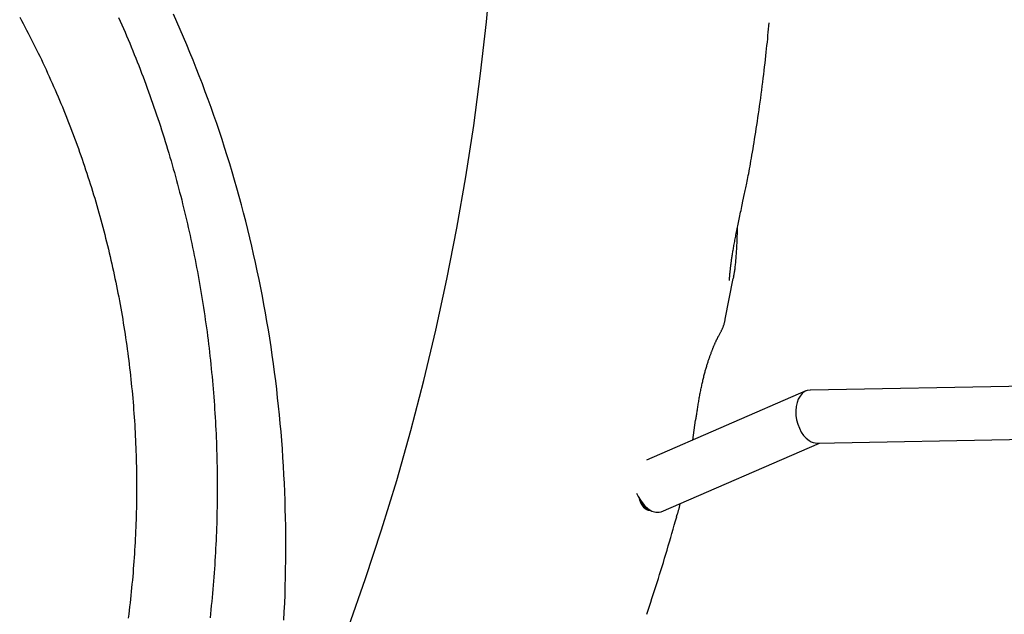
# Model space of a CAD drawing. Extents: x -3483 to 15309, y -4955 to -127.
# Drawn here: x 1058 to 1354, y -3251 to -3072 of the extents above; entities that cross this region are included whole.
import ezdxf

# ---------------------------------------------------------------- set-up
doc = ezdxf.new("R2010")
doc.units = 0

msp = doc.modelspace()

# ---------------------------------------------------------------- linework, layer by layer
at = {"color": 7, "linetype": 'Continuous'}
for p, q in [((1272.36, -3149.1), (1272.27, -3149.5)), ((1269.85, -3161.77), (1272.26, -3149.5)), ((1269.83, -3161.87), (1269.84, -3161.77)), ((1464.1, -3179.96), (1295.45, -3183.05)), ((1294.14, -3183.34), (1246.18, -3204.13)), ((1260.09, -3198.1), (1260.97, -3192.11)), ((1297.54, -3199.02), (1464.39, -3195.95)), ((1250.61, -3219.65), (1298.22, -3199)), ((1255.25, -3221.15), (1255.44, -3220.48)), ((1246.28, -3250.43), (1246.26, -3250.51))]:
    msp.add_line(p, q, dxfattribs=at)
for points in [[(1133.05, -3311.14), (1139.36, -3297.18), (1145.39, -3283.06), (1151.13, -3268.78), (1156.57, -3254.35), (1161.71, -3239.78), (1166.56, -3225.06), (1171.11, -3210.22), (1175.35, -3195.26), (1179.28, -3180.19), (1182.9, -3165.02), (1186.22, -3149.75), (1189.22, -3134.39), (1191.91, -3118.96), (1194.28, -3103.46), (1196.33, -3087.9), (1198.07, -3072.28), (1199.48, -3056.63)], [(1057.77, -3070.9), (1058.29, -3071.87), (1058.81, -3072.84), (1059.33, -3073.81), (1059.84, -3074.79), (1060.35, -3075.77), (1060.85, -3076.75), (1061.35, -3077.73), (1061.85, -3078.72), (1062.34, -3079.71), (1062.83, -3080.7), (1063.32, -3081.69), (1063.8, -3082.69), (1064.28, -3083.69), (1064.75, -3084.69), (1065.23, -3085.69), (1065.69, -3086.7), (1066.16, -3087.71), (1066.62, -3088.72), (1067.07, -3089.73), (1067.53, -3090.74), (1067.98, -3091.76), (1068.42, -3092.78), (1068.86, -3093.8), (1069.3, -3094.83), (1069.73, -3095.85), (1070.16, -3096.88), (1070.59, -3097.91), (1071.01, -3098.94), (1071.43, -3099.98), (1071.85, -3101.01), (1072.26, -3102.05), (1072.66, -3103.09), (1073.07, -3104.14), (1073.47, -3105.18), (1073.86, -3106.23), (1074.25, -3107.28), (1074.64, -3108.33), (1075.02, -3109.38), (1075.4, -3110.43), (1075.78, -3111.49), (1076.15, -3112.55), (1076.52, -3113.61), (1076.88, -3114.67), (1077.24, -3115.73), (1077.6, -3116.8), (1077.95, -3117.87), (1078.3, -3118.94), (1078.64, -3120.01), (1078.98, -3121.08), (1079.32, -3122.15), (1079.65, -3123.23), (1079.98, -3124.31), (1080.31, -3125.39), (1080.63, -3126.47), (1080.94, -3127.55), (1081.26, -3128.63), (1081.56, -3129.72), (1081.87, -3130.81), (1082.17, -3131.89), (1082.46, -3132.98), (1082.76, -3134.08), (1083.04, -3135.17), (1083.33, -3136.26), (1083.61, -3137.36), (1083.89, -3138.46), (1084.16, -3139.55), (1084.42, -3140.65), (1084.69, -3141.76), (1084.95, -3142.86), (1085.2, -3143.96), (1085.46, -3145.07), (1085.7, -3146.17), (1085.95, -3147.28), (1086.18, -3148.39), (1086.42, -3149.5), (1086.65, -3150.61), (1086.88, -3151.72), (1087.1, -3152.84), (1087.32, -3153.95), (1087.53, -3155.07), (1087.74, -3156.18), (1087.95, -3157.3), (1088.15, -3158.42), (1088.35, -3159.54), (1088.54, -3160.66), (1088.73, -3161.78), (1088.92, -3162.9), (1089.1, -3164.03), (1089.28, -3165.15), (1089.45, -3166.28), (1089.62, -3167.4), (1089.78, -3168.53), (1089.94, -3169.66), (1090.1, -3170.79), (1090.25, -3171.92), (1090.4, -3173.05), (1090.54, -3174.18), (1090.68, -3175.31), (1090.82, -3176.44), (1090.95, -3177.57), (1091.07, -3178.71), (1091.2, -3179.84), (1091.31, -3180.98), (1091.43, -3182.11), (1091.54, -3183.25), (1091.64, -3184.38), (1091.75, -3185.52), (1091.84, -3186.66), (1091.94, -3187.8), (1092.02, -3188.93), (1092.11, -3190.07), (1092.19, -3191.21), (1092.27, -3192.35), (1092.34, -3193.49), (1092.41, -3194.63), (1092.47, -3195.77), (1092.53, -3196.91), (1092.58, -3198.06), (1092.63, -3199.2), (1092.68, -3200.34), (1092.72, -3201.48), (1092.76, -3202.62), (1092.79, -3203.76), (1092.82, -3204.91), (1092.85, -3206.05), (1092.87, -3207.19), (1092.89, -3208.34), (1092.9, -3209.48), (1092.91, -3210.62), (1092.91, -3211.76), (1092.91, -3212.91), (1092.91, -3214.05), (1092.9, -3215.19), (1092.89, -3216.34), (1092.87, -3217.48), (1092.85, -3218.62), (1092.82, -3219.76), (1092.79, -3220.91), (1092.76, -3222.05), (1092.72, -3223.19), (1092.68, -3224.33), (1092.63, -3225.47), (1092.58, -3226.62), (1092.53, -3227.76), (1092.47, -3228.9), (1092.4, -3230.04), (1092.33, -3231.18), (1092.26, -3232.32), (1092.19, -3233.46), (1092.11, -3234.6), (1092.02, -3235.74), (1091.93, -3236.87), (1091.84, -3238.01), (1091.74, -3239.15), (1091.64, -3240.29), (1091.53, -3241.42), (1091.42, -3242.56), (1091.31, -3243.69), (1091.19, -3244.83), (1091.07, -3245.96), (1090.94, -3247.1), (1090.81, -3248.23), (1090.67, -3249.36), (1090.53, -3250.49), (1090.39, -3251.62)], [(1087.51, -3071.05), (1088, -3072.14), (1088.48, -3073.24), (1088.96, -3074.34), (1089.44, -3075.45), (1089.91, -3076.55), (1090.37, -3077.66), (1090.84, -3078.77), (1091.3, -3079.88), (1091.75, -3080.99), (1092.21, -3082.11), (1092.66, -3083.23), (1093.1, -3084.35), (1093.54, -3085.47), (1093.98, -3086.59), (1094.41, -3087.72), (1094.84, -3088.85), (1095.26, -3089.98), (1095.68, -3091.11), (1096.1, -3092.25), (1096.51, -3093.38), (1096.92, -3094.52), (1097.33, -3095.66), (1097.73, -3096.8), (1098.13, -3097.94), (1098.52, -3099.09), (1098.91, -3100.24), (1099.3, -3101.39), (1099.68, -3102.54), (1100.06, -3103.69), (1100.43, -3104.84), (1100.8, -3106), (1101.17, -3107.16), (1101.53, -3108.32), (1101.88, -3109.48), (1102.24, -3110.64), (1102.59, -3111.8), (1102.93, -3112.97), (1103.27, -3114.14), (1103.61, -3115.31), (1103.95, -3116.48), (1104.28, -3117.65), (1104.6, -3118.82), (1104.92, -3120), (1105.24, -3121.18), (1105.55, -3122.35), (1105.86, -3123.53), (1106.17, -3124.71), (1106.47, -3125.9), (1106.76, -3127.08), (1107.06, -3128.26), (1107.34, -3129.45), (1107.63, -3130.64), (1107.91, -3131.83), (1108.19, -3133.02), (1108.46, -3134.21), (1108.73, -3135.4), (1108.99, -3136.6), (1109.25, -3137.79), (1109.51, -3138.99), (1109.76, -3140.19), (1110, -3141.39), (1110.25, -3142.59), (1110.49, -3143.79), (1110.72, -3144.99), (1110.95, -3146.19), (1111.18, -3147.4), (1111.4, -3148.6), (1111.62, -3149.81), (1111.83, -3151.02), (1112.04, -3152.22), (1112.25, -3153.43), (1112.45, -3154.64), (1112.65, -3155.85), (1112.84, -3157.07), (1113.03, -3158.28), (1113.21, -3159.49), (1113.4, -3160.71), (1113.57, -3161.92), (1113.74, -3163.14), (1113.91, -3164.36), (1114.08, -3165.58), (1114.24, -3166.79), (1114.39, -3168.01), (1114.54, -3169.23), (1114.69, -3170.45), (1114.83, -3171.68), (1114.97, -3172.9), (1115.1, -3174.12), (1115.23, -3175.34), (1115.36, -3176.57), (1115.48, -3177.79), (1115.6, -3179.02), (1115.71, -3180.24), (1115.82, -3181.47), (1115.92, -3182.7), (1116.02, -3183.92), (1116.12, -3185.15), (1116.21, -3186.38), (1116.3, -3187.61), (1116.38, -3188.84), (1116.46, -3190.06), (1116.54, -3191.29), (1116.61, -3192.52), (1116.67, -3193.75), (1116.74, -3194.98), (1116.79, -3196.21), (1116.85, -3197.45), (1116.9, -3198.68), (1116.94, -3199.91), (1116.98, -3201.14), (1117.02, -3202.37), (1117.05, -3203.6), (1117.08, -3204.84), (1117.1, -3206.07), (1117.12, -3207.3), (1117.14, -3208.53), (1117.15, -3209.77), (1117.15, -3211), (1117.16, -3212.23), (1117.16, -3213.46), (1117.15, -3214.7), (1117.14, -3215.93), (1117.12, -3217.16), (1117.11, -3218.39), (1117.08, -3219.62), (1117.05, -3220.86), (1117.02, -3222.09), (1116.99, -3223.32), (1116.95, -3224.55), (1116.9, -3225.78), (1116.85, -3227.02), (1116.8, -3228.25), (1116.74, -3229.48), (1116.68, -3230.71), (1116.62, -3231.94), (1116.55, -3233.17), (1116.47, -3234.4), (1116.39, -3235.63), (1116.31, -3236.85), (1116.22, -3238.08), (1116.13, -3239.31), (1116.04, -3240.54), (1115.94, -3241.77), (1115.83, -3242.99), (1115.72, -3244.22), (1115.61, -3245.44), (1115.5, -3246.67), (1115.37, -3247.89), (1115.25, -3249.12), (1115.12, -3250.34), (1114.99, -3251.56)], [(1137.19, -3252.31), (1137.32, -3249.76), (1137.43, -3247.2), (1137.53, -3244.63), (1137.61, -3242.05), (1137.67, -3239.47), (1137.72, -3236.89), (1137.76, -3234.31), (1137.78, -3231.74), (1137.78, -3229.16), (1137.76, -3226.57), (1137.73, -3223.99), (1137.69, -3221.41), (1137.62, -3218.84), (1137.55, -3216.26), (1137.45, -3213.68), (1137.34, -3211.1), (1137.21, -3208.52), (1137.07, -3205.95), (1136.91, -3203.37), (1136.73, -3200.79), (1136.54, -3198.22), (1136.33, -3195.65), (1136.1, -3193.08), (1135.86, -3190.51), (1135.6, -3187.94), (1135.32, -3185.37), (1135.03, -3182.81), (1134.72, -3180.25), (1134.39, -3177.69), (1134.05, -3175.14), (1133.69, -3172.59), (1133.32, -3170.04), (1132.92, -3167.49), (1132.52, -3164.95), (1132.09, -3162.41), (1131.65, -3159.88), (1131.19, -3157.34), (1130.72, -3154.82), (1130.23, -3152.29), (1129.72, -3149.77), (1129.19, -3147.25), (1128.65, -3144.74), (1128.1, -3142.24), (1127.52, -3139.74), (1126.94, -3137.24), (1126.33, -3134.75), (1125.71, -3132.26), (1125.07, -3129.78), (1124.42, -3127.31), (1123.75, -3124.84), (1123.06, -3122.38), (1122.36, -3119.92), (1121.64, -3117.47), (1120.9, -3115.02), (1120.15, -3112.58), (1119.38, -3110.15), (1118.6, -3107.72), (1117.8, -3105.3), (1116.99, -3102.89), (1116.16, -3100.48), (1115.31, -3098.09), (1114.45, -3095.7), (1113.57, -3093.32), (1112.68, -3090.94), (1111.77, -3088.58), (1110.84, -3086.22), (1109.9, -3083.87), (1108.95, -3081.52), (1107.98, -3079.19), (1106.99, -3076.88), (1106, -3074.58), (1105, -3072.3), (1103.99, -3070.04)], [(1275.7, -3123.94), (1275.79, -3123.52), (1275.88, -3123.09), (1275.98, -3122.66), (1276.07, -3122.22), (1276.17, -3121.76), (1276.27, -3121.29), (1276.37, -3120.79), (1276.47, -3120.27), (1276.58, -3119.72), (1276.69, -3119.14), (1276.81, -3118.53), (1276.93, -3117.89), (1277.06, -3117.21), (1277.18, -3116.5), (1277.32, -3115.76), (1277.46, -3114.98), (1277.6, -3114.16), (1277.75, -3113.3), (1277.91, -3112.42), (1278.06, -3111.5), (1278.22, -3110.56), (1278.39, -3109.59), (1278.55, -3108.59), (1278.71, -3107.58), (1278.88, -3106.55), (1279.04, -3105.5), (1279.21, -3104.43), (1279.37, -3103.35), (1279.54, -3102.25), (1279.7, -3101.12), (1279.87, -3099.99), (1280.03, -3098.83), (1280.19, -3097.65), (1280.36, -3096.47), (1280.52, -3095.27), (1280.68, -3094.06), (1280.84, -3092.86), (1280.99, -3091.66), (1281.14, -3090.46), (1281.29, -3089.28), (1281.43, -3088.12), (1281.57, -3086.97), (1281.71, -3085.83), (1281.84, -3084.72), (1281.97, -3083.62), (1282.09, -3082.54), (1282.2, -3081.48), (1282.32, -3080.43), (1282.42, -3079.41), (1282.53, -3078.41), (1282.63, -3077.42), (1282.72, -3076.44), (1282.82, -3075.47), (1282.91, -3074.51), (1283, -3073.56), (1283.09, -3072.6)], [(1271.16, -3150.07), (1271.16, -3150.07), (1271.16, -3150.06), (1271.16, -3150.05), (1271.16, -3150.02), (1271.16, -3149.99), (1271.16, -3149.95), (1271.16, -3149.9), (1271.16, -3149.87), (1271.16, -3149.84), (1271.16, -3149.8), (1271.16, -3149.77), (1271.17, -3149.72), (1271.17, -3149.68), (1271.17, -3149.63), (1271.17, -3149.58), (1271.17, -3149.52), (1271.18, -3149.46), (1271.18, -3149.39), (1271.18, -3149.31), (1271.19, -3149.23), (1271.19, -3149.15), (1271.2, -3149.06), (1271.21, -3148.96), (1271.21, -3148.86), (1271.22, -3148.75), (1271.23, -3148.63), (1271.24, -3148.5), (1271.25, -3148.37), (1271.26, -3148.24), (1271.28, -3148.09), (1271.29, -3147.95), (1271.3, -3147.79), (1271.32, -3147.63), (1271.34, -3147.46), (1271.36, -3147.29), (1271.37, -3147.1), (1271.4, -3146.92), (1271.42, -3146.72), (1271.44, -3146.52), (1271.46, -3146.31), (1271.49, -3146.09), (1271.52, -3145.86), (1271.55, -3145.63), (1271.58, -3145.39), (1271.61, -3145.14), (1271.64, -3144.89), (1271.68, -3144.63), (1271.72, -3144.36), (1271.76, -3144.08), (1271.8, -3143.8), (1271.84, -3143.51), (1271.89, -3143.21), (1271.93, -3142.91), (1271.98, -3142.6), (1272.03, -3142.28), (1272.08, -3141.96), (1272.14, -3141.63), (1272.19, -3141.3), (1272.25, -3140.96), (1272.31, -3140.61), (1272.37, -3140.26), (1272.43, -3139.9), (1272.5, -3139.54), (1272.57, -3139.17), (1272.64, -3138.79), (1272.71, -3138.41), (1272.78, -3138.02), (1272.86, -3137.62), (1272.93, -3137.21), (1273.02, -3136.8), (1273.1, -3136.37), (1273.18, -3135.94), (1273.27, -3135.5), (1273.36, -3135.05), (1273.46, -3134.59), (1273.55, -3134.12), (1273.65, -3133.65), (1273.75, -3133.16), (1273.85, -3132.67), (1273.95, -3132.17), (1274.06, -3131.66), (1274.17, -3131.14), (1274.28, -3130.62), (1274.39, -3130.09), (1274.5, -3129.55), (1274.62, -3129.01), (1274.73, -3128.46), (1274.85, -3127.9), (1274.97, -3127.34), (1275.2, -3126.22), (1275.69, -3123.93)], [(1272.39, -3149.1), (1272.44, -3148.84), (1272.49, -3148.58), (1272.54, -3148.32), (1272.59, -3148.05), (1272.64, -3147.77), (1272.68, -3147.49), (1272.73, -3147.2), (1272.77, -3146.89), (1272.82, -3146.57), (1272.86, -3146.24), (1272.9, -3145.89), (1272.94, -3145.53), (1272.98, -3145.16), (1273.02, -3144.77), (1273.05, -3144.37), (1273.09, -3143.95), (1273.13, -3143.51), (1273.16, -3143.07), (1273.2, -3142.62), (1273.23, -3142.16), (1273.27, -3141.69), (1273.3, -3141.23), (1273.33, -3140.77), (1273.35, -3140.31), (1273.38, -3139.87), (1273.4, -3139.43), (1273.42, -3139), (1273.44, -3138.58), (1273.46, -3138.17), (1273.47, -3137.77), (1273.48, -3137.38), (1273.49, -3137), (1273.5, -3136.64), (1273.51, -3136.28), (1273.51, -3135.93), (1273.52, -3135.59), (1273.52, -3135.26), (1273.52, -3134.93), (1273.52, -3134.6), (1273.52, -3134.28)], [(1268.45, -3165.72), (1268.54, -3165.56), (1268.62, -3165.41), (1268.7, -3165.26), (1268.78, -3165.1), (1268.86, -3164.95), (1268.94, -3164.79), (1269.01, -3164.64), (1269.08, -3164.48), (1269.15, -3164.32), (1269.22, -3164.16), (1269.28, -3164), (1269.34, -3163.85), (1269.39, -3163.68), (1269.45, -3163.52), (1269.5, -3163.36), (1269.54, -3163.2), (1269.59, -3163.03), (1269.63, -3162.87), (1269.67, -3162.7), (1269.7, -3162.54), (1269.74, -3162.37), (1269.77, -3162.21), (1269.81, -3162.04), (1269.84, -3161.87)], [(1261.03, -3192.12), (1261.07, -3191.82), (1261.12, -3191.52), (1261.16, -3191.22), (1261.2, -3190.91), (1261.25, -3190.61), (1261.29, -3190.29), (1261.34, -3189.98), (1261.38, -3189.66), (1261.43, -3189.33), (1261.48, -3189), (1261.54, -3188.67), (1261.59, -3188.32), (1261.65, -3187.98), (1261.7, -3187.63), (1261.76, -3187.27), (1261.82, -3186.91), (1261.88, -3186.55), (1261.95, -3186.18), (1262.01, -3185.81), (1262.08, -3185.44), (1262.15, -3185.07), (1262.21, -3184.7), (1262.28, -3184.33), (1262.35, -3183.96), (1262.43, -3183.59), (1262.5, -3183.23), (1262.57, -3182.87), (1262.64, -3182.51), (1262.72, -3182.15), (1262.79, -3181.8), (1262.86, -3181.46), (1262.94, -3181.11), (1263.02, -3180.78), (1263.09, -3180.44), (1263.17, -3180.11), (1263.24, -3179.79), (1263.32, -3179.47), (1263.4, -3179.15), (1263.48, -3178.83), (1263.56, -3178.52), (1263.64, -3178.22), (1263.72, -3177.91), (1263.8, -3177.61), (1263.88, -3177.31), (1263.96, -3177.02), (1264.04, -3176.73), (1264.13, -3176.45), (1264.21, -3176.17), (1264.29, -3175.89), (1264.37, -3175.62), (1264.45, -3175.35), (1264.54, -3175.09), (1264.62, -3174.83), (1264.7, -3174.58), (1264.78, -3174.32), (1264.86, -3174.08), (1264.95, -3173.83), (1265.03, -3173.59), (1265.11, -3173.35), (1265.19, -3173.12), (1265.27, -3172.89), (1265.35, -3172.66), (1265.43, -3172.44), (1265.51, -3172.23), (1265.59, -3172.02), (1265.66, -3171.81), (1265.74, -3171.61), (1265.81, -3171.41), (1265.89, -3171.22), (1265.96, -3171.03), (1266.03, -3170.85), (1266.1, -3170.67), (1266.17, -3170.49), (1266.24, -3170.32), (1266.31, -3170.16), (1266.38, -3169.99), (1266.45, -3169.84), (1266.51, -3169.68), (1266.58, -3169.53), (1266.64, -3169.38), (1266.7, -3169.24), (1266.76, -3169.1), (1266.82, -3168.97), (1266.88, -3168.83), (1266.94, -3168.7), (1267, -3168.57), (1267.06, -3168.45), (1267.12, -3168.33), (1267.17, -3168.2), (1267.23, -3168.09), (1267.29, -3167.97), (1267.35, -3167.85), (1267.4, -3167.74), (1267.46, -3167.63), (1267.52, -3167.52), (1267.57, -3167.41), (1267.63, -3167.3), (1267.68, -3167.2), (1267.74, -3167.09), (1267.79, -3166.99), (1267.85, -3166.89), (1267.9, -3166.78), (1268.45, -3165.76)], [(1243.22, -3214.04), (1243.71, -3215.06), (1244.59, -3216.51), (1245.61, -3217.76), (1246.71, -3218.76), (1247.84, -3219.46), (1248.96, -3219.82), (1250, -3219.83), (1250.61, -3219.65)], [(1247.13, -3219.31), (1246.98, -3219.28), (1246.83, -3219.25), (1246.68, -3219.21), (1246.54, -3219.17), (1246.39, -3219.12), (1246.25, -3219.07), (1246.11, -3219), (1245.97, -3218.91), (1245.83, -3218.81), (1245.7, -3218.7), (1245.57, -3218.58), (1245.44, -3218.44), (1245.32, -3218.3), (1245.2, -3218.15), (1245.09, -3218), (1244.98, -3217.85), (1244.88, -3217.7), (1244.78, -3217.54), (1244.69, -3217.39), (1244.61, -3217.24), (1244.54, -3217.09), (1244.47, -3216.95), (1244.4, -3216.81), (1244.35, -3216.67), (1244.3, -3216.53), (1244.26, -3216.4), (1244.22, -3216.27), (1244.19, -3216.14), (1244.16, -3216.01), (1244.13, -3215.89), (1244.1, -3215.76), (1244.08, -3215.64)], [(1247.21, -3219.31), (1246.43, -3219.13), (1245.69, -3218.61), (1245.03, -3217.78), (1244.48, -3216.67), (1244.23, -3215.96)], [(1255.48, -3220.49), (1255.54, -3220.31), (1255.59, -3220.13), (1255.65, -3219.95), (1255.7, -3219.76), (1255.76, -3219.57), (1255.81, -3219.38), (1255.86, -3219.18), (1255.92, -3218.97), (1255.98, -3218.76), (1256.03, -3218.54), (1256.09, -3218.32), (1256.14, -3218.09), (1256.2, -3217.86), (1256.25, -3217.62), (1256.31, -3217.39), (1256.36, -3217.15)], [(1246.3, -3250.43), (1246.69, -3249.25), (1247.07, -3248.08), (1247.46, -3246.9), (1247.84, -3245.71), (1248.23, -3244.53), (1248.61, -3243.34), (1249, -3242.15), (1249.38, -3240.95), (1249.76, -3239.75), (1250.14, -3238.55), (1250.51, -3237.33), (1250.89, -3236.12), (1251.26, -3234.89), (1251.64, -3233.67), (1252.01, -3232.43), (1252.37, -3231.2), (1252.74, -3229.95), (1253.11, -3228.7), (1253.47, -3227.45), (1253.83, -3226.2), (1254.19, -3224.94), (1254.55, -3223.68), (1254.91, -3222.42), (1255.27, -3221.16)]]:
    msp.add_lwpolyline(points, dxfattribs=at)
msp.add_arc((1248.09, -3215.89), 3.27, 201.317, 254.5078, dxfattribs=at)
for start_param, end_param in [(6.155222, 8.844717), (2.561532, 3.01363)]:
    msp.add_ellipse((1296.49, -3191.03), major_axis=(-1.72, 7.9), ratio=0.650156, start_param=start_param, end_param=end_param, dxfattribs=at)

doc.saveas('drawing.dxf')
